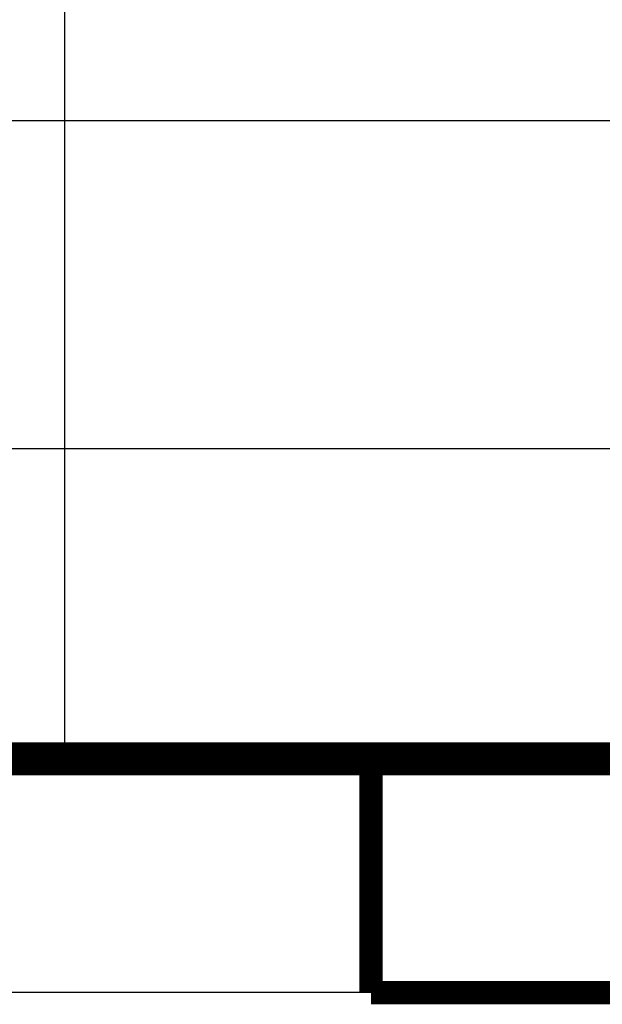
# Model space of a CAD drawing. Units: millimetres. Extents: x 210559 to 987136, y 151770 to 372464.
# Drawn here: x 273208 to 274443, y 228776 to 230861 of the extents above; entities that cross this region are included whole.
import ezdxf

# ---------------------------------------------------------------- set-up
doc = ezdxf.new("R2010")
doc.units = ezdxf.units.MM
doc.layers.add('图层1', color=7, linetype='Continuous')

# ---------------------------------------------------------------- blocks, each defined once
blk = doc.blocks.new('米制参考分度')
at = {"const_width": 0.5}
for points in [[(8620.162, 1434.946), (8720.162, 1434.946)], [(8620.162, 1434.946), (8620.162, 1429.946)], [(8620.162, 1429.946), (8720.162, 1429.946)]]:
    blk.add_lwpolyline(points, dxfattribs=at)

msp = doc.modelspace()

# ---------------------------------------------------------------- linework, layer by layer
at = {"color": 0}
for p, q in [((273303.1, 231310.5), (273303.1, 229295.7)), ((270982.2, 230647.8), (288807.9, 230647.8)), ((270982.2, 229952.9), (288807.9, 229952.9)), ((270982.2, 229295.7), (288807.9, 229295.7))]:
    msp.add_line(p, q, dxfattribs=at)
msp.add_lwpolyline([(289303, 258212.9), (289303, 228800.5), (268506.4, 228800.5), (268506.4, 258212.9)], close=True)
at = {"const_width": 69.3}
msp.add_lwpolyline([(288807.9, 257717.7), (288807.9, 229295.7), (270982.2, 229295.7), (270982.2, 257717.7)], close=True, dxfattribs=at)
msp.add_lwpolyline([(270982.2, 229295.7), (288807.9, 229295.7)], dxfattribs=at)
at = {"layer": '图层1'}
msp.add_line((270982.2, 229295.7), (288807.9, 229295.7), dxfattribs=at)
msp.add_line((270982.2, 229295.7), (288807.9, 229295.7), dxfattribs=at)

# ---------------------------------------------------------------- block references
at = {"xscale": 99.03136868362152, "yscale": 99.03136868362152, "zscale": 99.03136868362152}
msp.add_blockref('米制参考分度', (-579713.3, 87191), dxfattribs=at)

doc.saveas('drawing.dxf')
